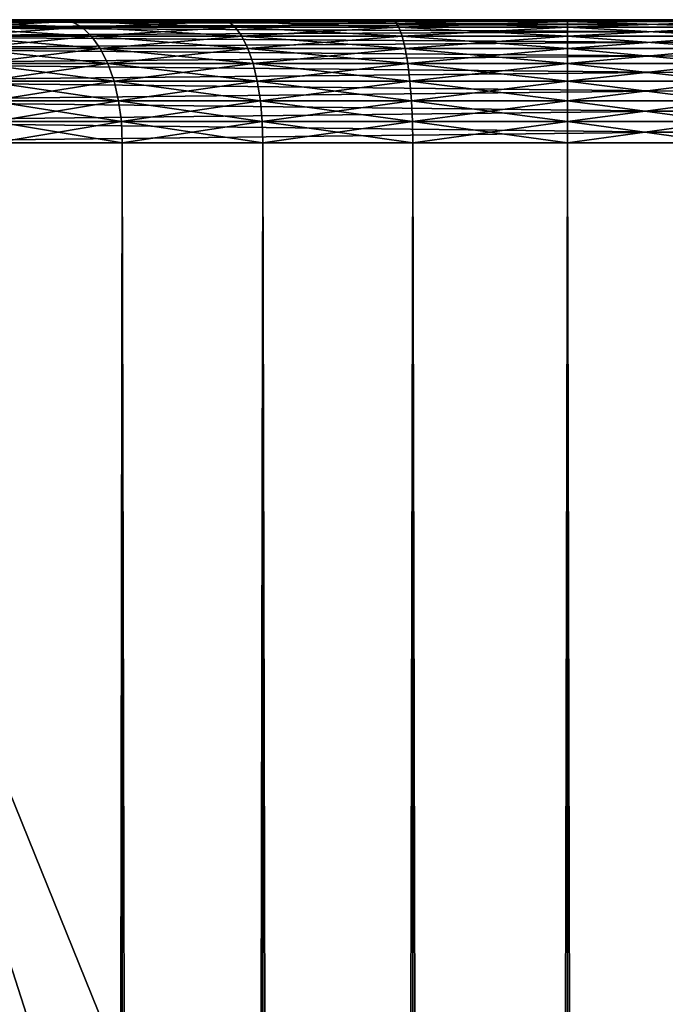
# Model space of a CAD drawing. Extents: x 0 to 650, y 0 to 864.
# Drawn here: x 19 to 27, y 852 to 864 of the extents above; entities that cross this region are included whole.
import ezdxf

# ---------------------------------------------------------------- set-up
doc = ezdxf.new("R2010")
doc.units = 0
doc.header["$MEASUREMENT"] = 0

msp = doc.modelspace()

# ---------------------------------------------------------------- linework, layer by layer
for points in [[(15.399998, 864, 64.150024), (19.224998, 864, 61.345436), (13.055747, 864, 63.944927)], [(13.055747, 864, 63.944927), (19.224998, 864, 61.345436), (17.461573, 864, 60.110672)], [(15.399998, 864, 37.150024), (17.461573, 864, 41.189373), (19.224998, 864, 39.954609)], [(15.399998, 864, 37.150024), (19.224998, 864, 39.954609), (21.17605, 864, 39.044819)], [(21.17605, 864, 39.044819), (23.255444, 864, 38.487648), (15.399998, 864, 37.150024)], [(15.399998, 864, 37.150024), (23.255444, 864, 38.487648), (25.4, 864, 38.300026)], [(15.399998, 864, 37.150024), (25.4, 864, 38.300026), (37.899998, 864, 37.150024)], [(37.899998, 864, 64.150024), (25.4, 864, 63.000023), (15.399998, 864, 64.150024)], [(15.399998, 864, 64.150024), (25.4, 864, 63.000023), (23.255444, 864, 62.812401)], [(23.255444, 864, 62.812401), (21.17605, 864, 62.255226), (15.399998, 864, 64.150024)], [(15.399998, 864, 64.150024), (21.17605, 864, 62.255226), (19.224998, 864, 61.345436)], [(37.899998, 864, 64.150024), (15.399998, 864, 64.150024), (15.399998, 863.977173, 64.4105)], [(37.899998, 864, 64.150024), (15.399998, 863.977173, 64.4105), (37.899998, 863.977173, 64.4105)], [(15.399998, 864, 37.150024), (37.899998, 864, 37.150024), (37.899998, 863.977173, 36.889553)], [(15.399998, 864, 37.150024), (37.899998, 863.977173, 36.889553), (15.399998, 863.977173, 36.889553)], [(19.355234, 863.977173, 40.180187), (19.224998, 864, 39.954609), (17.461573, 864, 41.189373)], [(19.355234, 863.977173, 40.180187), (17.461573, 864, 41.189373), (17.629, 863.977173, 41.388908)], [(17.629, 863.977173, 59.91114), (17.461573, 864, 60.110672), (19.224998, 864, 61.345436)], [(17.629, 863.977173, 59.91114), (19.224998, 864, 61.345436), (19.355234, 863.977173, 61.119862)], [(21.265137, 863.977173, 39.289585), (21.17605, 864, 39.044819), (19.224998, 864, 39.954609)], [(21.265137, 863.977173, 39.289585), (19.224998, 864, 39.954609), (19.355234, 863.977173, 40.180187)], [(19.355234, 863.977173, 61.119862), (19.224998, 864, 61.345436), (21.17605, 864, 62.255226)], [(19.355234, 863.977173, 61.119862), (21.17605, 864, 62.255226), (21.265137, 863.977173, 62.010464)], [(23.300674, 863.977173, 38.744164), (23.255444, 864, 38.487648), (21.17605, 864, 39.044819)], [(23.300674, 863.977173, 38.744164), (21.17605, 864, 39.044819), (21.265137, 863.977173, 39.289585)], [(21.265137, 863.977173, 62.010464), (21.17605, 864, 62.255226), (23.255444, 864, 62.812401)], [(21.265137, 863.977173, 62.010464), (23.255444, 864, 62.812401), (23.300674, 863.977173, 62.555885)], [(25.4, 863.977173, 38.560497), (25.4, 864, 38.300026), (23.255444, 864, 38.487648)], [(25.4, 863.977173, 38.560497), (23.255444, 864, 38.487648), (23.300674, 863.977173, 38.744164)], [(23.300674, 863.977173, 62.555885), (23.255444, 864, 62.812401), (25.4, 864, 63.000023)], [(23.300674, 863.977173, 62.555885), (25.4, 864, 63.000023), (25.4, 863.977173, 62.739552)], [(37.899998, 864, 37.150024), (25.4, 864, 38.300026), (27.544554, 864, 38.487648)], [(37.899998, 864, 64.150024), (27.544554, 864, 62.812401), (25.4, 864, 63.000023)], [(25.4, 863.977173, 62.739552), (27.544554, 864, 62.812401), (27.499323, 863.977173, 62.555885)], [(27.499323, 863.977173, 38.744164), (27.544554, 864, 38.487648), (25.4, 864, 38.300026)], [(27.499323, 863.977173, 38.744164), (25.4, 864, 38.300026), (25.4, 863.977173, 38.560497)], [(25.4, 863.977173, 62.739552), (25.4, 864, 63.000023), (27.544554, 864, 62.812401)], [(37.899998, 863.977173, 64.4105), (15.399998, 863.977173, 64.4105), (15.399998, 863.909546, 64.663055)], [(37.899998, 863.977173, 64.4105), (15.399998, 863.909546, 64.663055), (37.899998, 863.909546, 64.663055)], [(15.399998, 863.977173, 36.889553), (37.899998, 863.977173, 36.889553), (37.899998, 863.909546, 36.636993)], [(15.399998, 863.977173, 36.889553), (37.899998, 863.909546, 36.636993), (15.399998, 863.909546, 36.636993)], [(37.899998, 863.909546, 64.663055), (15.399998, 863.909546, 64.663055), (15.399998, 863.799011, 64.900024)], [(37.899998, 863.909546, 64.663055), (15.399998, 863.799011, 64.900024), (37.899998, 863.799011, 64.900024)], [(15.399998, 863.909546, 36.636993), (37.899998, 863.909546, 36.636993), (37.899998, 863.799011, 36.400024)], [(15.399998, 863.909546, 36.636993), (37.899998, 863.799011, 36.400024), (15.399998, 863.799011, 36.400024)], [(19.481514, 863.909546, 40.398907), (19.355234, 863.977173, 40.180187), (17.629, 863.977173, 41.388908)], [(19.481514, 863.909546, 40.398907), (17.629, 863.977173, 41.388908), (17.79134, 863.909546, 41.582378)], [(17.79134, 863.909546, 59.717667), (17.629, 863.977173, 59.91114), (19.355234, 863.977173, 61.119862)], [(17.79134, 863.909546, 59.717667), (19.355234, 863.977173, 61.119862), (19.481514, 863.909546, 60.901138)], [(19.599998, 863.799011, 40.60413), (19.481514, 863.909546, 40.398907), (17.79134, 863.909546, 41.582378)], [(19.599998, 863.799011, 40.60413), (17.79134, 863.909546, 41.582378), (17.943661, 863.799011, 41.763908)], [(17.943661, 863.799011, 59.53614), (17.79134, 863.909546, 59.717667), (19.481514, 863.909546, 60.901138)], [(17.943661, 863.799011, 59.53614), (19.481514, 863.909546, 60.901138), (19.599998, 863.799011, 60.695919)], [(21.351517, 863.909546, 39.526909), (21.265137, 863.977173, 39.289585), (19.355234, 863.977173, 40.180187)], [(21.351517, 863.909546, 39.526909), (19.355234, 863.977173, 40.180187), (19.481514, 863.909546, 40.398907)], [(19.481514, 863.909546, 60.901138), (19.355234, 863.977173, 61.119862), (21.265137, 863.977173, 62.010464)], [(19.481514, 863.909546, 60.901138), (21.265137, 863.977173, 62.010464), (21.351517, 863.909546, 61.773136)], [(21.432566, 863.799011, 39.749588), (21.351517, 863.909546, 39.526909), (19.481514, 863.909546, 40.398907)], [(21.432566, 863.799011, 39.749588), (19.481514, 863.909546, 40.398907), (19.599998, 863.799011, 40.60413)], [(19.599998, 863.799011, 60.695919), (19.481514, 863.909546, 60.901138), (21.351517, 863.909546, 61.773136)], [(19.599998, 863.799011, 60.695919), (21.351517, 863.909546, 61.773136), (21.432566, 863.799011, 61.550457)], [(23.34453, 863.909546, 38.992882), (23.300674, 863.977173, 38.744164), (21.265137, 863.977173, 39.289585)], [(23.34453, 863.909546, 38.992882), (21.265137, 863.977173, 39.289585), (21.351517, 863.909546, 39.526909)], [(21.351517, 863.909546, 61.773136), (21.265137, 863.977173, 62.010464), (23.300674, 863.977173, 62.555885)], [(21.351517, 863.909546, 61.773136), (23.300674, 863.977173, 62.555885), (23.34453, 863.909546, 62.307163)], [(23.385679, 863.799011, 39.226254), (23.34453, 863.909546, 38.992882), (21.351517, 863.909546, 39.526909)], [(23.385679, 863.799011, 39.226254), (21.351517, 863.909546, 39.526909), (21.432566, 863.799011, 39.749588)], [(21.432566, 863.799011, 61.550457), (21.351517, 863.909546, 61.773136), (23.34453, 863.909546, 62.307163)], [(21.432566, 863.799011, 61.550457), (23.34453, 863.909546, 62.307163), (23.385679, 863.799011, 62.073795)], [(25.4, 863.909546, 38.813053), (25.4, 863.977173, 38.560497), (23.300674, 863.977173, 38.744164)], [(25.4, 863.909546, 38.813053), (23.300674, 863.977173, 38.744164), (23.34453, 863.909546, 38.992882)], [(23.34453, 863.909546, 62.307163), (23.300674, 863.977173, 62.555885), (25.4, 863.977173, 62.739552)], [(23.34453, 863.909546, 62.307163), (25.4, 863.977173, 62.739552), (25.4, 863.909546, 62.486992)], [(25.4, 863.799011, 39.050022), (25.4, 863.909546, 38.813053), (23.34453, 863.909546, 38.992882)], [(25.4, 863.799011, 39.050022), (23.34453, 863.909546, 38.992882), (23.385679, 863.799011, 39.226254)], [(23.385679, 863.799011, 62.073795), (23.34453, 863.909546, 62.307163), (25.4, 863.909546, 62.486992)], [(23.385679, 863.799011, 62.073795), (25.4, 863.909546, 62.486992), (25.4, 863.799011, 62.250023)], [(25.4, 863.909546, 62.486992), (27.499323, 863.977173, 62.555885), (27.455467, 863.909546, 62.307163)], [(27.455467, 863.909546, 38.992882), (27.499323, 863.977173, 38.744164), (25.4, 863.977173, 38.560497)], [(27.455467, 863.909546, 38.992882), (25.4, 863.977173, 38.560497), (25.4, 863.909546, 38.813053)], [(25.4, 863.909546, 62.486992), (25.4, 863.977173, 62.739552), (27.499323, 863.977173, 62.555885)], [(25.4, 863.799011, 62.250023), (27.455467, 863.909546, 62.307163), (27.414318, 863.799011, 62.073795)], [(27.414318, 863.799011, 39.226254), (27.455467, 863.909546, 38.992882), (25.4, 863.909546, 38.813053)], [(27.414318, 863.799011, 39.226254), (25.4, 863.909546, 38.813053), (25.4, 863.799011, 39.050022)], [(25.4, 863.799011, 62.250023), (25.4, 863.909546, 62.486992), (27.455467, 863.909546, 62.307163)], [(37.899998, 863.799011, 64.900024), (15.399998, 863.799011, 64.900024), (15.399998, 863.649048, 65.114204)], [(37.899998, 863.799011, 64.900024), (15.399998, 863.649048, 65.114204), (37.899998, 863.649048, 65.114204)], [(15.399998, 863.799011, 36.400024), (37.899998, 863.799011, 36.400024), (37.899998, 863.649048, 36.185841)], [(15.399998, 863.799011, 36.400024), (37.899998, 863.649048, 36.185841), (15.399998, 863.649048, 36.185841)], [(19.707088, 863.649048, 40.789616), (19.599998, 863.799011, 40.60413), (17.943661, 863.799011, 41.763908)], [(19.707088, 863.649048, 40.789616), (17.943661, 863.799011, 41.763908), (18.081335, 863.649048, 41.927979)], [(18.081335, 863.649048, 59.372066), (17.943661, 863.799011, 59.53614), (19.599998, 863.799011, 60.695919)], [(18.081335, 863.649048, 59.372066), (19.599998, 863.799011, 60.695919), (19.707088, 863.649048, 60.510433)], [(21.505819, 863.649048, 39.950851), (21.432566, 863.799011, 39.749588), (19.599998, 863.799011, 40.60413)], [(21.505819, 863.649048, 39.950851), (19.599998, 863.799011, 40.60413), (19.707088, 863.649048, 40.789616)], [(19.707088, 863.649048, 60.510433), (19.599998, 863.799011, 60.695919), (21.432566, 863.799011, 61.550457)], [(19.707088, 863.649048, 60.510433), (21.432566, 863.799011, 61.550457), (21.505819, 863.649048, 61.349194)], [(23.422873, 863.649048, 39.43718), (23.385679, 863.799011, 39.226254), (21.432566, 863.799011, 39.749588)], [(23.422873, 863.649048, 39.43718), (21.432566, 863.799011, 39.749588), (21.505819, 863.649048, 39.950851)], [(21.505819, 863.649048, 61.349194), (21.432566, 863.799011, 61.550457), (23.385679, 863.799011, 62.073795)], [(21.505819, 863.649048, 61.349194), (23.385679, 863.799011, 62.073795), (23.422873, 863.649048, 61.862865)], [(25.4, 863.649048, 39.264206), (25.4, 863.799011, 39.050022), (23.385679, 863.799011, 39.226254)], [(25.4, 863.649048, 39.264206), (23.385679, 863.799011, 39.226254), (23.422873, 863.649048, 39.43718)], [(23.422873, 863.649048, 61.862865), (23.385679, 863.799011, 62.073795), (25.4, 863.799011, 62.250023)], [(23.422873, 863.649048, 61.862865), (25.4, 863.799011, 62.250023), (25.4, 863.649048, 62.035843)], [(25.4, 863.649048, 62.035843), (27.414318, 863.799011, 62.073795), (27.377125, 863.649048, 61.862865)], [(27.377125, 863.649048, 39.43718), (27.414318, 863.799011, 39.226254), (25.4, 863.799011, 39.050022)], [(27.377125, 863.649048, 39.43718), (25.4, 863.799011, 39.050022), (25.4, 863.649048, 39.264206)], [(25.4, 863.649048, 62.035843), (25.4, 863.799011, 62.250023), (27.414318, 863.799011, 62.073795)], [(37.899998, 863.649048, 65.114204), (15.399998, 863.649048, 65.114204), (15.399998, 863.464172, 65.299088)], [(37.899998, 863.649048, 65.114204), (15.399998, 863.464172, 65.299088), (37.899998, 863.464172, 65.299088)], [(15.399998, 863.649048, 36.185841), (37.899998, 863.649048, 36.185841), (37.899998, 863.464172, 36.000957)], [(15.399998, 863.649048, 36.185841), (37.899998, 863.464172, 36.000957), (15.399998, 863.464172, 36.000957)], [(19.799532, 863.464172, 40.94973), (19.707088, 863.649048, 40.789616), (18.081335, 863.649048, 41.927979)], [(19.799532, 863.464172, 40.94973), (18.081335, 863.649048, 41.927979), (18.200178, 863.464172, 42.069611)], [(18.200178, 863.464172, 59.230434), (18.081335, 863.649048, 59.372066), (19.707088, 863.649048, 60.510433)], [(18.200178, 863.464172, 59.230434), (19.707088, 863.649048, 60.510433), (19.799532, 863.464172, 60.350315)], [(21.569054, 863.464172, 40.124588), (21.505819, 863.649048, 39.950851), (19.707088, 863.649048, 40.789616)], [(21.569054, 863.464172, 40.124588), (19.707088, 863.649048, 40.789616), (19.799532, 863.464172, 40.94973)], [(19.799532, 863.464172, 60.350315), (19.707088, 863.649048, 60.510433), (21.505819, 863.649048, 61.349194)], [(19.799532, 863.464172, 60.350315), (21.505819, 863.649048, 61.349194), (21.569054, 863.464172, 61.175457)], [(23.454977, 863.464172, 39.619259), (23.422873, 863.649048, 39.43718), (21.505819, 863.649048, 39.950851)], [(23.454977, 863.464172, 39.619259), (21.505819, 863.649048, 39.950851), (21.569054, 863.464172, 40.124588)], [(21.569054, 863.464172, 61.175457), (21.505819, 863.649048, 61.349194), (23.422873, 863.649048, 61.862865)], [(21.569054, 863.464172, 61.175457), (23.422873, 863.649048, 61.862865), (23.454977, 863.464172, 61.68079)], [(25.4, 863.464172, 39.449089), (25.4, 863.649048, 39.264206), (23.422873, 863.649048, 39.43718)], [(25.4, 863.464172, 39.449089), (23.422873, 863.649048, 39.43718), (23.454977, 863.464172, 39.619259)], [(23.454977, 863.464172, 61.68079), (23.422873, 863.649048, 61.862865), (25.4, 863.649048, 62.035843)], [(23.454977, 863.464172, 61.68079), (25.4, 863.649048, 62.035843), (25.4, 863.464172, 61.850956)], [(25.4, 863.464172, 61.850956), (27.377125, 863.649048, 61.862865), (27.34502, 863.464172, 61.68079)], [(27.34502, 863.464172, 39.619259), (27.377125, 863.649048, 39.43718), (25.4, 863.649048, 39.264206)], [(27.34502, 863.464172, 39.619259), (25.4, 863.649048, 39.264206), (25.4, 863.464172, 39.449089)], [(25.4, 863.464172, 61.850956), (25.4, 863.649048, 62.035843), (27.377125, 863.649048, 61.862865)], [(37.899998, 863.464172, 65.299088), (15.399998, 863.464172, 65.299088), (15.399998, 863.25, 65.449059)], [(37.899998, 863.464172, 65.299088), (15.399998, 863.25, 65.449059), (37.899998, 863.25, 65.449059)], [(15.399998, 863.464172, 36.000957), (37.899998, 863.464172, 36.000957), (37.899998, 863.25, 35.850986)], [(15.399998, 863.464172, 36.000957), (37.899998, 863.25, 35.850986), (15.399998, 863.25, 35.850986)], [(19.874517, 863.25, 41.079609), (19.799532, 863.464172, 40.94973), (18.200178, 863.464172, 42.069611)], [(19.874517, 863.25, 41.079609), (18.200178, 863.464172, 42.069611), (18.296577, 863.25, 42.184498)], [(18.296577, 863.25, 59.115551), (18.200178, 863.464172, 59.230434), (19.799532, 863.464172, 60.350315)], [(18.296577, 863.25, 59.115551), (19.799532, 863.464172, 60.350315), (19.874517, 863.25, 60.220436)], [(21.620346, 863.25, 40.265514), (21.569054, 863.464172, 40.124588), (19.799532, 863.464172, 40.94973)], [(21.620346, 863.25, 40.265514), (19.799532, 863.464172, 40.94973), (19.874517, 863.25, 41.079609)], [(19.874517, 863.25, 60.220436), (19.799532, 863.464172, 60.350315), (21.569054, 863.464172, 61.175457)], [(19.874517, 863.25, 60.220436), (21.569054, 863.464172, 61.175457), (21.620346, 863.25, 61.034531)], [(23.481018, 863.25, 39.766949), (23.454977, 863.464172, 39.619259), (21.569054, 863.464172, 40.124588)], [(23.481018, 863.25, 39.766949), (21.569054, 863.464172, 40.124588), (21.620346, 863.25, 40.265514)], [(21.620346, 863.25, 61.034531), (21.569054, 863.464172, 61.175457), (23.454977, 863.464172, 61.68079)], [(21.620346, 863.25, 61.034531), (23.454977, 863.464172, 61.68079), (23.481018, 863.25, 61.533096)], [(25.4, 863.25, 39.59906), (25.4, 863.464172, 39.449089), (23.454977, 863.464172, 39.619259)], [(25.4, 863.25, 39.59906), (23.454977, 863.464172, 39.619259), (23.481018, 863.25, 39.766949)], [(23.481018, 863.25, 61.533096), (23.454977, 863.464172, 61.68079), (25.4, 863.464172, 61.850956)], [(23.481018, 863.25, 61.533096), (25.4, 863.464172, 61.850956), (25.4, 863.25, 61.700985)], [(25.4, 863.25, 61.700985), (27.34502, 863.464172, 61.68079), (27.318977, 863.25, 61.533096)], [(27.318977, 863.25, 39.766949), (27.34502, 863.464172, 39.619259), (25.4, 863.464172, 39.449089)], [(27.318977, 863.25, 39.766949), (25.4, 863.464172, 39.449089), (25.4, 863.25, 39.59906)], [(25.4, 863.25, 61.700985), (25.4, 863.464172, 61.850956), (27.34502, 863.464172, 61.68079)], [(37.899998, 863.25, 65.449059), (15.399998, 863.25, 65.449059), (15.399998, 863.013, 65.559563)], [(37.899998, 863.25, 65.449059), (15.399998, 863.013, 65.559563), (37.899998, 863.013, 65.559563)], [(15.399998, 863.25, 35.850986), (37.899998, 863.25, 35.850986), (37.899998, 863.013, 35.740486)], [(15.399998, 863.25, 35.850986), (37.899998, 863.013, 35.740486), (15.399998, 863.013, 35.740486)], [(19.929768, 863.013, 41.175304), (19.874517, 863.25, 41.079609), (18.296577, 863.25, 42.184498)], [(19.929768, 863.013, 41.175304), (18.296577, 863.25, 42.184498), (18.367605, 863.013, 42.269146)], [(18.367605, 863.013, 59.030903), (18.296577, 863.25, 59.115551), (19.874517, 863.25, 60.220436)], [(18.367605, 863.013, 59.030903), (19.874517, 863.25, 60.220436), (19.929768, 863.013, 60.124741)], [(21.658142, 863.013, 40.36935), (21.620346, 863.25, 40.265514), (19.874517, 863.25, 41.079609)], [(21.658142, 863.013, 40.36935), (19.874517, 863.25, 41.079609), (19.929768, 863.013, 41.175304)], [(19.929768, 863.013, 60.124741), (19.874517, 863.25, 60.220436), (21.620346, 863.25, 61.034531)], [(19.929768, 863.013, 60.124741), (21.620346, 863.25, 61.034531), (21.658142, 863.013, 60.930695)], [(23.500208, 863.013, 39.875771), (23.481018, 863.25, 39.766949), (21.620346, 863.25, 40.265514)], [(23.500208, 863.013, 39.875771), (21.620346, 863.25, 40.265514), (21.658142, 863.013, 40.36935)], [(21.658142, 863.013, 60.930695), (21.620346, 863.25, 61.034531), (23.481018, 863.25, 61.533096)], [(21.658142, 863.013, 60.930695), (23.481018, 863.25, 61.533096), (23.500208, 863.013, 61.424274)], [(25.4, 863.013, 39.709564), (25.4, 863.25, 39.59906), (23.481018, 863.25, 39.766949)], [(25.4, 863.013, 39.709564), (23.481018, 863.25, 39.766949), (23.500208, 863.013, 39.875771)], [(23.500208, 863.013, 61.424274), (23.481018, 863.25, 61.533096), (25.4, 863.25, 61.700985)], [(23.500208, 863.013, 61.424274), (25.4, 863.25, 61.700985), (25.4, 863.013, 61.590485)], [(25.4, 863.013, 61.590485), (27.318977, 863.25, 61.533096), (27.299789, 863.013, 61.424274)], [(27.299789, 863.013, 39.875771), (27.318977, 863.25, 39.766949), (25.4, 863.25, 39.59906)], [(27.299789, 863.013, 39.875771), (25.4, 863.25, 39.59906), (25.4, 863.013, 39.709564)], [(25.4, 863.013, 61.590485), (25.4, 863.25, 61.700985), (27.318977, 863.25, 61.533096)], [(37.899998, 863.013, 65.559563), (15.399998, 863.013, 65.559563), (15.399998, 862.760498, 65.627235)], [(37.899998, 863.013, 65.559563), (15.399998, 862.760498, 65.627235), (37.899998, 862.760498, 65.627235)], [(15.399998, 863.013, 35.740486), (37.899998, 863.013, 35.740486), (37.899998, 862.760498, 35.672813)], [(15.399998, 863.013, 35.740486), (37.899998, 862.760498, 35.672813), (15.399998, 862.760498, 35.672813)], [(19.963604, 862.760498, 41.233913), (19.929768, 863.013, 41.175304), (18.367605, 863.013, 42.269146)], [(19.963604, 862.760498, 41.233913), (18.367605, 863.013, 42.269146), (18.411106, 862.760498, 42.320984)], [(18.411106, 862.760498, 58.979061), (18.367605, 863.013, 59.030903), (19.929768, 863.013, 60.124741)], [(18.411106, 862.760498, 58.979061), (19.929768, 863.013, 60.124741), (19.963604, 862.760498, 60.066135)], [(21.681286, 862.760498, 40.432945), (21.658142, 863.013, 40.36935), (19.929768, 863.013, 41.175304)], [(21.681286, 862.760498, 40.432945), (19.929768, 863.013, 41.175304), (19.963604, 862.760498, 41.233913)], [(19.963604, 862.760498, 60.066135), (19.929768, 863.013, 60.124741), (21.658142, 863.013, 60.930695)], [(19.963604, 862.760498, 60.066135), (21.658142, 863.013, 60.930695), (21.681286, 862.760498, 60.867104)], [(23.511959, 862.760498, 39.942417), (23.500208, 863.013, 39.875771), (21.658142, 863.013, 40.36935)], [(23.511959, 862.760498, 39.942417), (21.658142, 863.013, 40.36935), (21.681286, 862.760498, 40.432945)], [(21.681286, 862.760498, 60.867104), (21.658142, 863.013, 60.930695), (23.500208, 863.013, 61.424274)], [(21.681286, 862.760498, 60.867104), (23.500208, 863.013, 61.424274), (23.511959, 862.760498, 61.357632)], [(25.4, 862.760498, 39.777237), (25.4, 863.013, 39.709564), (23.500208, 863.013, 39.875771)], [(25.4, 862.760498, 39.777237), (23.500208, 863.013, 39.875771), (23.511959, 862.760498, 39.942417)], [(23.511959, 862.760498, 61.357632), (23.500208, 863.013, 61.424274), (25.4, 863.013, 61.590485)], [(23.511959, 862.760498, 61.357632), (25.4, 863.013, 61.590485), (25.4, 862.760498, 61.522812)], [(25.4, 862.760498, 61.522812), (27.299789, 863.013, 61.424274), (27.288038, 862.760498, 61.357632)], [(27.288038, 862.760498, 39.942417), (27.299789, 863.013, 39.875771), (25.4, 863.013, 39.709564)], [(27.288038, 862.760498, 39.942417), (25.4, 863.013, 39.709564), (25.4, 862.760498, 39.777237)], [(25.4, 862.760498, 61.522812), (25.4, 863.013, 61.590485), (27.299789, 863.013, 61.424274)], [(37.899998, 862.760498, 65.627235), (15.399998, 862.760498, 65.627235), (15.399998, 862.5, 65.650024)], [(37.899998, 862.760498, 65.627235), (15.399998, 862.5, 65.650024), (37.899998, 862.5, 65.650024)], [(15.399998, 862.760498, 35.672813), (37.899998, 862.760498, 35.672813), (37.899998, 862.5, 35.650024)], [(15.399998, 862.760498, 35.672813), (37.899998, 862.5, 35.650024), (15.399998, 862.5, 35.650024)], [(19.974998, 862.5, 41.253647), (19.963604, 862.760498, 41.233913), (18.411106, 862.760498, 42.320984)], [(19.974998, 862.5, 41.253647), (18.411106, 862.760498, 42.320984), (18.425753, 862.5, 42.338444)], [(18.425753, 862.5, 58.961605), (18.411106, 862.760498, 58.979061), (19.963604, 862.760498, 60.066135)], [(18.425753, 862.5, 58.961605), (19.963604, 862.760498, 60.066135), (19.974998, 862.5, 60.046398)], [(21.689079, 862.5, 40.454357), (21.681286, 862.760498, 40.432945), (19.963604, 862.760498, 41.233913)], [(21.689079, 862.5, 40.454357), (19.963604, 862.760498, 41.233913), (19.974998, 862.5, 41.253647)], [(19.974998, 862.5, 60.046398), (19.963604, 862.760498, 60.066135), (21.681286, 862.760498, 60.867104)], [(19.974998, 862.5, 60.046398), (21.681286, 862.760498, 60.867104), (21.689079, 862.5, 60.845688)], [(23.515915, 862.5, 39.964859), (23.511959, 862.760498, 39.942417), (21.681286, 862.760498, 40.432945)], [(23.515915, 862.5, 39.964859), (21.681286, 862.760498, 40.432945), (21.689079, 862.5, 40.454357)], [(21.689079, 862.5, 60.845688), (21.681286, 862.760498, 60.867104), (23.511959, 862.760498, 61.357632)], [(21.689079, 862.5, 60.845688), (23.511959, 862.760498, 61.357632), (23.515915, 862.5, 61.335186)], [(25.4, 862.5, 39.800022), (25.4, 862.760498, 39.777237), (23.511959, 862.760498, 39.942417)], [(25.4, 862.5, 39.800022), (23.511959, 862.760498, 39.942417), (23.515915, 862.5, 39.964859)], [(23.515915, 862.5, 61.335186), (23.511959, 862.760498, 61.357632), (25.4, 862.760498, 61.522812)], [(23.515915, 862.5, 61.335186), (25.4, 862.760498, 61.522812), (25.4, 862.5, 61.500023)], [(25.4, 862.5, 61.500023), (27.288038, 862.760498, 61.357632), (27.284081, 862.5, 61.335186)], [(27.284081, 862.5, 39.964859), (27.288038, 862.760498, 39.942417), (25.4, 862.760498, 39.777237)], [(27.284081, 862.5, 39.964859), (25.4, 862.760498, 39.777237), (25.4, 862.5, 39.800022)], [(25.4, 862.5, 61.500023), (25.4, 862.760498, 61.522812), (27.288038, 862.760498, 61.357632)], [(15.399998, 862.5, 65.650024), (17.829334, 836.426514, 65.650024), (19.4, 837.526245, 65.650024)], [(15.399998, 862.5, 65.650024), (19.4, 837.526245, 65.650024), (21.137777, 838.33667, 65.650024)], [(21.137777, 838.33667, 65.650024), (22.989868, 838.832886, 65.650024), (15.399998, 862.5, 65.650024)], [(15.399998, 862.5, 65.650024), (22.989868, 838.832886, 65.650024), (24.9, 839, 65.650024)], [(15.399998, 862.5, 65.650024), (24.9, 839, 65.650024), (37.899998, 862.5, 65.650024)], [(15.399998, 1.5, 35.650024), (15.399998, 862.5, 35.650024), (37.899998, 1.5, 35.650024)], [(37.899998, 1.5, 35.650024), (15.399998, 862.5, 35.650024), (37.899998, 862.5, 35.650024)], [(19.974998, 862.5, 60.046398), (19.974998, 1.5, 60.046398), (18.425753, 862.5, 58.961605)], [(18.425753, 862.5, 58.961605), (19.974998, 1.5, 60.046398), (18.425753, 1.5, 58.961605)], [(18.425753, 862.5, 42.338444), (18.425753, 1.5, 42.338444), (19.974998, 862.5, 41.253647)], [(19.974998, 862.5, 41.253647), (18.425753, 1.5, 42.338444), (19.974998, 1.5, 41.253647)], [(21.689079, 862.5, 60.845688), (21.689079, 1.5, 60.845688), (19.974998, 862.5, 60.046398)], [(19.974998, 862.5, 60.046398), (21.689079, 1.5, 60.845688), (19.974998, 1.5, 60.046398)], [(19.974998, 862.5, 41.253647), (19.974998, 1.5, 41.253647), (21.689079, 862.5, 40.454357)], [(21.689079, 862.5, 40.454357), (19.974998, 1.5, 41.253647), (21.689079, 1.5, 40.454357)], [(23.515915, 862.5, 61.335186), (23.515915, 1.5, 61.335186), (21.689079, 862.5, 60.845688)], [(21.689079, 862.5, 60.845688), (23.515915, 1.5, 61.335186), (21.689079, 1.5, 60.845688)], [(21.689079, 862.5, 40.454357), (21.689079, 1.5, 40.454357), (23.515915, 862.5, 39.964859)], [(23.515915, 862.5, 39.964859), (21.689079, 1.5, 40.454357), (23.515915, 1.5, 39.964859)], [(25.4, 862.5, 61.500023), (25.4, 1.5, 61.500023), (23.515915, 862.5, 61.335186)], [(23.515915, 862.5, 61.335186), (25.4, 1.5, 61.500023), (23.515915, 1.5, 61.335186)], [(23.515915, 862.5, 39.964859), (23.515915, 1.5, 39.964859), (25.4, 862.5, 39.800022)], [(25.4, 862.5, 39.800022), (23.515915, 1.5, 39.964859), (25.4, 1.5, 39.800022)], [(37.899998, 862.5, 65.650024), (24.9, 839, 65.650024), (26.810129, 838.832886, 65.650024)], [(25.4, 862.5, 39.800022), (25.4, 1.5, 39.800022), (27.284081, 862.5, 39.964859)], [(27.284081, 862.5, 39.964859), (25.4, 1.5, 39.800022), (27.284081, 1.5, 39.964859)], [(27.284081, 862.5, 61.335186), (27.284081, 1.5, 61.335186), (25.4, 862.5, 61.500023)], [(25.4, 862.5, 61.500023), (27.284081, 1.5, 61.335186), (25.4, 1.5, 61.500023)]]:
    msp.add_3dface(points)

doc.saveas('drawing.dxf')
